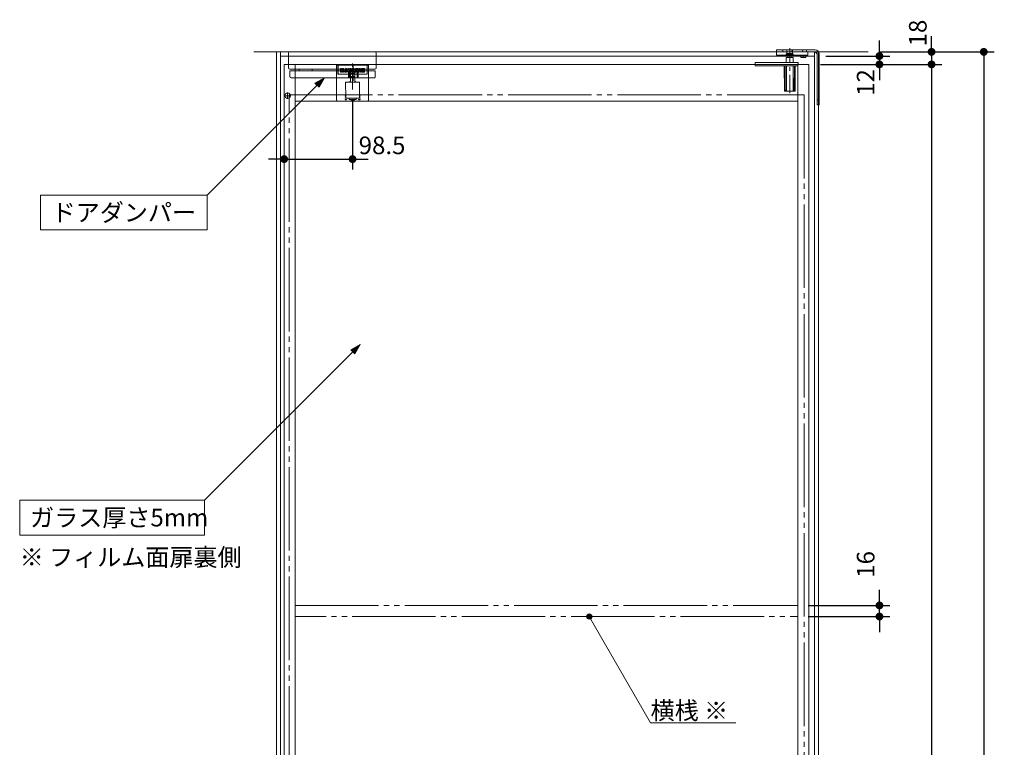
# Model space of a CAD drawing. Units: millimetres. Extents: x -3206 to 5888, y -2284 to 2284.
# Drawn here: x 808 to 2224, y -296 to 750 of the extents above; entities that cross this region are included whole.
import ezdxf

# ---------------------------------------------------------------- set-up
doc = ezdxf.new("R2010")
doc.units = ezdxf.units.MM
doc.header["$LTSCALE"] = 15
doc.header["$PDMODE"] = 1
doc.header["$PDSIZE"] = -2
for name, pattern in [('ラインタイプ-1', [1.11, 0.71, -0.4]), ('ラインタイプ-3', [2.91, 1.76, -0.4, 0.35, -0.4]), ('ラインタイプ-6', [10.5, 8, -0.5, 0.5, -0.5, 0.5, -0.5])]:
    doc.linetypes.add(name, pattern=pattern)
for name, color, linetype, lineweight in [('2寸法-1', 7, 'Continuous', 15), ('2寸法-2', 7, 'Continuous', 15), ('2寸法-3', 7, 'Continuous', 15), ('3一般', 7, 'Continuous', 15)]:
    doc.layers.add(name, color=color, linetype=linetype, lineweight=lineweight)
doc.styles.add('MS PGothic', font='txt', dxfattribs={"bigfont": 'MS PGothic'})
doc.styles.get("Standard").update_dxf_attribs({"font": 'txt', "bigfont": 'BIGFONT.SHX'})
doc.dimstyles.new('SANWA-1', dxfattribs={"dimtxt": 25.369683, "dimasz": 11.255127, "dimexe": 15, "dimexo": 15, "dimgap": 1.5, "dimtad": 1, "dimdec": 8, "dimdsep": 46, "dimtxsty": 'MS PGothic', "dimblk": 'DOT', "dimblk1": 'DOT', "dimblk2": 'DOT', "dimcen": 0, "dimazin": 0, "dimtfac": 0.8, "dimtdec": 8, "dimtix": 1, "dimtmove": 0, "dimatfit": 0, "dimldrblk": 'DOT', "dimfxl": 1, "dimfrac": 2, "dimtolj": 1, "dimarcsym": 0})

# ---------------------------------------------------------------- blocks, each defined once
blk = doc.blocks.new('グループ-1')
at = {"layer": '3一般', "color": 7, "linetype": 'Continuous'}
for p, q in [((1896.6, 706.7), (1896.6, 700)), ((1896.7, 707), (1896.7, 707)), ((1896.7, 707), (1905.2, 707)), ((1907.7, 699.5), (1897.1, 699.5)), ((1905.1, 704), (1907.7, 704)), ((1905.2, 707), (1914.6, 707)), ((1905.7, 704), (1905.7, 706.5)), ((1918.7, 704), (1907.7, 704)), ((1939.7, 699.5), (1907.7, 699.5)), ((1914.6, 707), (1915.7, 707)), ((1915.7, 707), (1916.7, 707)), ((1915.7, 707), (1915.7, 704)), ((1916.7, 707), (1920.7, 707)), ((1918.7, 704), (1918.7, 705)), ((1920.7, 707), (1932.7, 707)), ((1929.7, 699.5), (1929.7, 698.9)), ((1940.7, 698.9), (1929.7, 698.9)), ((1930, 698.9), (1930, 698.3)), ((1940.5, 698.3), (1930, 698.3)), ((1931.7, 698.3), (1931.7, 696.1)), ((1931.7, 696.1), (1931.7, 695.8)), ((1931.7, 695.8), (1933.5, 695.8)), ((1932.7, 707), (1938.7, 707)), ((1933.5, 695.8), (1937, 695.8)), ((1934.7, 704), (1934.7, 705)), ((1939.7, 704), (1934.7, 704)), ((1935.2, 698.3), (1935.2, 696.1)), ((1937, 695.8), (1938.7, 695.8)), ((1938.7, 707), (1939.7, 707)), ((1938.7, 698.3), (1938.7, 696.1)), ((1938.7, 695.8), (1938.7, 696.1)), ((1939.5, 704.1), (1939.3, 704)), ((1939.7, 707), (1940.7, 707)), ((1939.7, 704.3), (1939.7, 707)), ((1939.7, 704), (1940.3, 704)), ((1939.7, 699.5), (1941.2, 699.5)), ((1940.3, 704), (1940.2, 704.1)), ((1940.7, 704), (1940.3, 704)), ((1940.5, 698.3), (1940.5, 698.9)), ((1952.2, 707), (1940.7, 707)), ((1941.3, 704), (1940.7, 704)), ((1940.7, 698.9), (1940.7, 699.5)), ((1941.5, 704.1), (1941.3, 704)), ((1941.3, 704), (1941.7, 704)), ((1941.7, 704), (1942.3, 704)), ((1941.7, 704), (1941.7, 700)), ((1942.3, 704), (1942.2, 704.1)), ((1943.3, 704), (1942.3, 704)), ((1943.5, 704.1), (1943.3, 704)), ((1943.3, 704), (1944.3, 704)), ((1944.3, 704), (1944.2, 704.1)), ((1952.2, 704), (1944.3, 704)), ((1952.2, 704), (1955.2, 701)), ((1955.2, 635.2), (1955.2, 701)), ((1958.2, 635.2), (1958.2, 701)), ((1955.2, 635.2), (1955.2, 628)), ((1955.2, 635.2), (1958.2, 635.2)), ((1955.2, 628), (1958.2, 628)), ((1958.2, 635.2), (1958.2, 628))]:
    blk.add_line(p, q, dxfattribs=at)
for centre, radius, start, end in [((1897.1, 700), 0.5, 180, 270), ((1905.2, 706.5), 0.5, 0, 90), ((1920.7, 705), 2, 90, 180), ((1932.7, 705), 2, 0, 90), ((1941.2, 700), 0.5, 270, 0), ((1941.8, 703.8), 0.5, 45, 135), ((1943.8, 703.8), 0.5, 45, 135), ((1952.2, 701), 6, 0, 90), ((1952.2, 701), 3, 0, 90)]:
    blk.add_arc(centre, radius, start, end, dxfattribs=at)
for points in [[(1896.7, 707), (1896.6, 706.9), (1896.6, 706.6), (1896.6, 706.5)], [(1933.5, 695.8), (1933, 695.8), (1932.2, 696), (1931.7, 696.1)], [(1935.2, 696.1), (1934.8, 696), (1933.9, 695.8), (1933.5, 695.8)], [(1937, 695.8), (1936.5, 695.8), (1935.7, 696), (1935.2, 696.1)], [(1938.7, 696.1), (1938.3, 696), (1937.4, 695.8), (1937, 695.8)], [(1939.5, 704.1), (1939.5, 704.2), (1939.7, 704.3), (1939.7, 704.3)], [(1939.7, 704.3), (1939.8, 704.3), (1940.1, 704.2), (1940.2, 704.1)]]:
    blk.add_open_spline(points, degree=2, dxfattribs=at)
blk = doc.blocks.new('グループ-2')
at = {"layer": '3一般', "color": 7, "linetype": 'ラインタイプ-3'}
blk.add_line((1915.7, 644.5), (1915.7, 709.2), dxfattribs=at)
at = {"layer": '3一般', "color": 7, "linetype": 'Continuous'}
for p, q in [((1911.7, 701.5), (1910.7, 700.5)), ((1910.7, 700.5), (1915.7, 700.5)), ((1910.7, 700.5), (1910.7, 699.8)), ((1910.7, 699.8), (1915.7, 699.8)), ((1910.7, 695.8), (1915.7, 695.8)), ((1910.7, 695.8), (1910.7, 688.5)), ((1911.7, 706), (1911.7, 701.5)), ((1911.7, 701.5), (1915.7, 701.5)), ((1912.7, 707), (1918.8, 707)), ((1912.7, 699.8), (1912.7, 695.8)), ((1915.7, 701.5), (1919.8, 701.5)), ((1915.7, 700.5), (1920.7, 700.5)), ((1915.7, 699.8), (1920.7, 699.8)), ((1915.7, 695.8), (1920.7, 695.8)), ((1918.7, 695.8), (1918.7, 699.8)), ((1919.8, 701.5), (1919.8, 706)), ((1920.7, 700.5), (1919.8, 701.5)), ((1920.7, 699.8), (1920.7, 700.5)), ((1920.7, 688.5), (1920.7, 695.8)), ((1865.7, 688.5), (1866.7, 688.5)), ((1865.7, 684.5), (1865.7, 688.5)), ((1866.7, 684), (1866.2, 684)), ((1866.7, 688.5), (1915.7, 688.5)), ((1915.7, 684), (1866.7, 684)), ((1907.8, 683.5), (1908, 648)), ((1909.1, 684), (1909.3, 648.8)), ((1915.7, 688.5), (1927.2, 688.5)), ((1927, 684), (1915.7, 684)), ((1922.2, 648.8), (1922.3, 684)), ((1923.5, 648), (1923.6, 683.5)), ((1927.2, 688.5), (1927.7, 688.5)), ((1927.5, 686.9), (1927.5, 684.5)), ((1927.5, 686.9), (1927.7, 686.9)), ((1927.7, 686.9), (1927.7, 688.5)), ((1915.7, 647.5), (1908.5, 647.5)), ((1909.7, 648), (1910.9, 648)), ((1923, 647.5), (1915.7, 647.5)), ((1921.8, 648), (1920.6, 648))]:
    blk.add_line(p, q, dxfattribs=at)
for centre, radius, start, end in [((1912.7, 706), 1, 90, 180), ((1918.8, 706), 1, 0, 90), ((1866.2, 684.5), 0.5, 180, 270), ((1907.3, 683.5), 0.5, 0.2, 90), ((1924.1, 683.5), 0.5, 90, 179.8), ((1908.5, 648), 0.5, 180.2, 270), ((1923, 648), 0.5, 270, 359.8)]:
    blk.add_arc(centre, radius, start, end, dxfattribs=at)
for points in [[(1910.9, 683.5), (1910.9, 683.7), (1910.6, 684), (1910.5, 684)], [(1910.9, 648), (1910.9, 656.9), (1910.9, 674.6), (1910.9, 683.5)], [(1921, 684), (1920.8, 684), (1920.6, 683.7), (1920.6, 683.5)], [(1920.6, 648), (1920.6, 656.9), (1920.6, 674.6), (1920.6, 683.5)], [(1927, 684), (1927.2, 684), (1927.5, 684.3), (1927.5, 684.5)], [(1910.9, 648), (1910.8, 648.2), (1910.4, 648.6), (1909.9, 649), (1909.3, 649), (1909.2, 648.5), (1909.5, 648.1), (1909.7, 648)], [(1921.8, 648), (1921.9, 648.1), (1922.2, 648.5), (1922.1, 649), (1921.6, 649), (1921, 648.6), (1920.7, 648.2), (1920.6, 648)]]:
    blk.add_open_spline(points, degree=2, dxfattribs=at)
blk = doc.blocks.new('グループ-6')
at = {"layer": '3一般', "color": 7, "linetype": 'Continuous'}
for p, q in [((1188.2, -1629), (1188.2, 686)), ((1188.2, 686), (1204.1, 686)), ((1204.1, 686), (1943.2, 686)), ((1204.2, 633), (1204.2, 686)), ((1927.2, 686), (1927.2, -1629)), ((1943.2, 686), (1943.2, -1629)), ((1204.2, 633), (1927.2, 633)), ((1204.2, -92), (1204.2, 633)), ((1204.2, -108), (1204.2, -92)), ((1204.2, -838), (1204.2, -108))]:
    blk.add_line(p, q, dxfattribs=at)
at = {"layer": '3一般', "color": 7, "linetype": 'ラインタイプ-1'}
for p, q in [((1204.1, 633), (1204.1, 686)), ((1927.3, 633), (1927.3, 686)), ((1204.2, 633), (1204.1, 633)), ((1927.2, 633), (1927.3, 633))]:
    blk.add_line(p, q, dxfattribs=at)
at = {"layer": '3一般', "color": 7, "linetype": 'ラインタイプ-6'}
for p, q in [((1195.4, -1588), (1195.4, 642)), ((1195.4, 642), (1936.4, 642)), ((1936.4, 642), (1936.4, -1588))]:
    blk.add_line(p, q, dxfattribs=at)
blk = doc.blocks.new('グループ-7')
at = {"layer": '3一般', "color": 7, "linetype": 'ラインタイプ-6'}
for p, q in [((1144.5, 704), (2028.3, 704)), ((1177.2, -1646), (1177.2, 704)), ((1957.2, -1646), (1957.2, 704))]:
    blk.add_line(p, q, dxfattribs=at)
blk = doc.blocks.new('グループ-9')
at = {"layer": '3一般', "color": 7, "linetype": 'Continuous'}
for p, q in [((1177.2, 704), (1177.2, -1646)), ((1183.2, 704), (1177.2, 704)), ((1183.2, 698), (1183.2, 704)), ((1183.2, 704), (1951.2, 704)), ((1183.2, -1646), (1183.2, 704)), ((1951.2, 698), (1183.2, 698)), ((1951.2, 704), (1951.2, 698)), ((1951.2, -1637), (1951.2, 704)), ((1951.2, 704), (1957.2, 704)), ((1957.2, 704), (1957.2, -1637))]:
    blk.add_line(p, q, dxfattribs=at)
blk = doc.blocks.new('グループ-11')
at = {"layer": '3一般', "color": 7, "linetype": 'Continuous'}
for p, q in [((1194.5, 681.1), (1194.5, 702)), ((1196.5, 704), (1318.7, 704)), ((1320.7, 702), (1320.7, 681.1)), ((1196.2, 676.7), (1198.2, 676.7)), ((1196.4, 668.7), (1196.2, 676.7)), ((1318.7, 679.1), (1196.5, 679.1)), ((1198.2, 676.7), (1318.2, 676.7)), ((1280.7, 666.7), (1198.4, 666.7)), ((1209.7, 679.1), (1209.7, 676.7)), ((1228.7, 676.7), (1228.7, 679.1)), ((1280.7, 668.7), (1280.7, 674.4)), ((1280.7, 666.7), (1280.7, 668.7)), ((1282.2, 666.7), (1280.7, 666.7)), ((1281.2, 674.4), (1281.2, 668.7)), ((1281.2, 668.7), (1281.2, 667.2)), ((1282.2, 676.1), (1282.2, 676.4)), ((1282.2, 676.4), (1293.2, 676.4)), ((1282.2, 676.1), (1282.2, 666.8)), ((1293.2, 676.1), (1282.2, 676.1)), ((1282.2, 666.7), (1282.2, 666.8)), ((1282.2, 666.8), (1293.2, 666.8)), ((1293.2, 666.7), (1282.2, 666.7)), ((1287.8, 679), (1287.8, 679.1)), ((1288.8, 679), (1287.8, 679)), ((1288.8, 679), (1288.8, 679.1)), ((1290.3, 679), (1290.3, 679.1)), ((1291.3, 679), (1290.3, 679)), ((1291.3, 679), (1291.3, 679.1)), ((1292.8, 679), (1292.8, 679.1)), ((1293.8, 679), (1292.8, 679)), ((1293.2, 676.1), (1293.2, 676.4)), ((1293.2, 666.8), (1293.2, 676.1)), ((1293.2, 666.7), (1293.2, 666.8)), ((1294.7, 666.7), (1293.2, 666.7)), ((1293.8, 679), (1293.8, 679.1)), ((1294.2, 668.7), (1294.2, 674.4)), ((1294.2, 667.2), (1294.2, 668.7)), ((1294.7, 674.4), (1294.7, 668.7)), ((1294.7, 668.7), (1294.7, 666.7)), ((1317.7, 666.7), (1294.7, 666.7)), ((1295.3, 679), (1295.3, 679.1)), ((1296.3, 679), (1295.3, 679)), ((1296.3, 679), (1296.3, 679.1)), ((1297.8, 679), (1297.8, 679.1)), ((1298.8, 679), (1297.8, 679)), ((1298.8, 679), (1298.8, 679.1)), ((1300.3, 679), (1300.3, 679.1)), ((1301.3, 679), (1300.3, 679)), ((1301.3, 679), (1301.3, 679.1)), ((1318.2, 676.7), (1319.2, 676.7)), ((1319.2, 676.7), (1319.1, 667.2))]:
    blk.add_line(p, q, dxfattribs=at)
at = {"layer": '3一般', "color": 7, "linetype": 'ラインタイプ-3'}
blk.add_line((1287.7, 684.4), (1287.7, 662.4), dxfattribs=at)
at = {"layer": '3一般', "color": 7, "linetype": 'Continuous'}
for centre, radius, start, end in [((1196.5, 702), 2, 90, 180), ((1318.7, 702), 2, 0, 90), ((1196.5, 681.1), 2, 180, 270), ((1318.7, 681.1), 2, 270, 0), ((1198.4, 668.7), 2, 181, 270), ((1280.9, 681.5), 7.17, 269.0014, 272.9983), ((1280.9, 675.8), 7.17, 269.0014, 272.9983), ((1280.7, 667.2), 0.5, 270, 0), ((1294.6, 681.5), 7.17, 267.0017, 270.9986), ((1294.6, 675.8), 7.17, 267.0017, 270.9986), ((1294.7, 667.2), 0.5, 180, 270)]:
    blk.add_arc(centre, radius, start, end, dxfattribs=at)
for points in [[(1282.2, 676.4), (1281.5, 676.4), (1280.8, 675.1), (1280.7, 674.4)], [(1282.2, 676.1), (1281.7, 676), (1281.2, 674.9), (1281.2, 674.4)], [(1281.2, 667.2), (1281.3, 666.9), (1281.9, 666.8), (1282.2, 666.8)], [(1294.7, 674.4), (1294.7, 675.1), (1293.9, 676.4), (1293.2, 676.4)], [(1294.2, 674.4), (1294.2, 674.9), (1293.8, 676), (1293.2, 676.1)], [(1293.2, 666.8), (1293.5, 666.8), (1294.2, 666.9), (1294.2, 667.2)], [(1317.7, 666.7), (1318.1, 666.7), (1318.8, 667), (1319.1, 667.2)]]:
    blk.add_open_spline(points, degree=2, dxfattribs=at)
blk = doc.blocks.new('グループ-12')
at = {"layer": '3一般', "color": 7, "linetype": 'Continuous'}
for p, q in [((1263.7, 680), (1263.7, 685)), ((1263.7, 685), (1263.8, 684.9)), ((1265.7, 685), (1263.7, 685)), ((1263.7, 680), (1263.7, 635)), ((1265.7, 685), (1265.7, 672)), ((1307.7, 685), (1265.7, 685)), ((1265.8, 684.9), (1265.8, 673)), ((1269.4, 680.1), (1269.4, 678.9)), ((1270.9, 680.1), (1269.4, 680.1)), ((1270.9, 678.9), (1270.9, 680.1)), ((1272.3, 680.1), (1272.3, 678.2)), ((1273.8, 680.1), (1272.3, 680.1)), ((1273.8, 675), (1273.8, 680.1)), ((1276.5, 680.1), (1276.5, 679.6)), ((1278, 680.1), (1276.5, 680.1)), ((1278, 679.1), (1278, 680.1)), ((1281, 680.1), (1280.4, 680.1)), ((1282.7, 680.1), (1284.4, 677.6)), ((1284.5, 680.1), (1282.7, 680.1)), ((1285.8, 678.2), (1284.5, 680.1)), ((1286.2, 680.1), (1286.2, 675.6)), ((1289.1, 680.1), (1286.2, 680.1)), ((1290.4, 675.7), (1289.1, 680.1)), ((1293, 680.1), (1291.5, 680.1)), ((1293, 678.9), (1293, 680.1)), ((1293.4, 680.1), (1293.4, 678.3)), ((1294.9, 680.1), (1293.4, 680.1)), ((1294.9, 676.2), (1294.9, 680.1)), ((1296.1, 680.1), (1296.1, 676.5)), ((1297.7, 680.1), (1296.1, 680.1)), ((1297.7, 676.2), (1297.7, 680.1)), ((1304, 680.1), (1299.3, 680.1)), ((1304, 675), (1304, 680.1)), ((1307.6, 672), (1307.6, 684.9)), ((1307.7, 684.9), (1307.6, 684.9)), ((1309.7, 685), (1307.7, 685)), ((1307.7, 672), (1307.7, 685)), ((1309.7, 680), (1309.7, 685)), ((1309.7, 685), (1309.7, 684.9)), ((1309.7, 635), (1309.7, 680)), ((1265.7, 672), (1283.6, 672)), ((1265.8, 673), (1265.8, 672)), ((1265.8, 673), (1265.8, 673)), ((1265.8, 672), (1283.6, 672)), ((1269.4, 678.9), (1270.9, 678.9)), ((1269.4, 678.5), (1269.4, 675)), ((1270.9, 678.5), (1269.4, 678.5)), ((1269.4, 675), (1270.9, 675)), ((1270.9, 678.2), (1270.9, 678.5)), ((1272.3, 678.2), (1270.9, 678.2)), ((1270.9, 676.9), (1272.3, 676.9)), ((1270.9, 675), (1270.9, 676.9)), ((1272.3, 676.9), (1272.3, 675)), ((1272.3, 675), (1273.8, 675)), ((1274.1, 677.3), (1274.1, 676.6)), ((1275.6, 676.8), (1275.6, 676.9)), ((1275.7, 675), (1277.8, 675)), ((1275.9, 679), (1275.8, 679)), ((1276.2, 677.5), (1276.4, 677.5)), ((1277.8, 676.2), (1276.2, 676.2)), ((1277.8, 675), (1277.8, 676.2)), ((1278, 677.7), (1278, 677.4)), ((1279.5, 677.8), (1279.5, 677.4)), ((1280.4, 675), (1281, 675)), ((1280.8, 678.9), (1280.5, 678.9)), ((1280.5, 676.3), (1280.8, 676.3)), ((1281.9, 677.4), (1281.9, 677.8)), ((1284.4, 677.6), (1282.7, 675)), ((1282.7, 675), (1283.6, 675)), ((1283.4, 677.4), (1283.4, 677.7)), ((1283.6, 675.1), (1283.6, 674.1)), ((1289.4, 674.1), (1283.6, 674.1)), ((1289.4, 672.1), (1283.6, 672.1)), ((1283.6, 672.1), (1283.6, 668.6)), ((1283.6, 668.6), (1289.8, 668.6)), ((1283.6, 667.6), (1289.8, 667.6)), ((1283.6, 667.6), (1283.6, 660.6)), ((1283.8, 668.6), (1283.8, 667.6)), ((1284.1, 675.6), (1289.3, 675.6)), ((1284.3, 672.2), (1289.2, 672.2)), ((1284.9, 675.6), (1285.8, 676.9)), ((1285.8, 676.9), (1285.8, 678.2)), ((1287.7, 679.5), (1288.8, 675.6)), ((1287.7, 676.2), (1287.7, 679.5)), ((1288.3, 676.2), (1287.7, 676.2)), ((1288.5, 675.6), (1288.3, 676.2)), ((1289.8, 674.1), (1289.4, 674.1)), ((1289.8, 672.1), (1289.4, 672.1)), ((1289.6, 667.6), (1289.6, 668.6)), ((1289.8, 674.1), (1289.8, 675.1)), ((1289.8, 675), (1291.8, 675)), ((1289.8, 668.6), (1289.8, 672.1)), ((1289.8, 672), (1307.6, 672)), ((1289.8, 672), (1307.7, 672)), ((1289.8, 660.6), (1289.8, 667.6)), ((1290.3, 678.9), (1290.3, 678.3)), ((1291, 676.9), (1290.4, 675.6)), ((1291.5, 678.5), (1291.5, 678.6)), ((1291.8, 678.9), (1293, 678.9)), ((1293.4, 678.3), (1291.8, 678.3)), ((1291.8, 675), (1292.8, 677)), ((1292.8, 677), (1293.4, 677)), ((1293.4, 677), (1293.4, 675)), ((1293.4, 675), (1296.4, 675)), ((1295.9, 676.2), (1294.9, 676.2)), ((1298.1, 678.9), (1298.1, 675)), ((1298.1, 675), (1299.6, 675)), ((1299.6, 675), (1299.6, 678.6)), ((1299.9, 678.9), (1300.3, 678.9)), ((1300.3, 678.9), (1300.3, 675)), ((1300.3, 675), (1301.8, 675)), ((1301.8, 678.9), (1302.5, 678.9)), ((1301.8, 675), (1301.8, 678.9)), ((1302.5, 678.9), (1302.5, 675)), ((1302.5, 675), (1304, 675)), ((1276.9, 638.6), (1276.7, 660.6)), ((1296.7, 660.6), (1276.7, 660.6)), ((1282.7, 661.6), (1283.6, 661.6)), ((1282.7, 661.6), (1282.7, 660.6)), ((1289.8, 661.6), (1290.7, 661.6)), ((1290.7, 660.6), (1290.7, 661.6)), ((1296.7, 660.6), (1296.5, 638.6)), ((1276, 640.6), (1276, 640.1)), ((1276.9, 640.6), (1276, 640.6)), ((1276, 640.1), (1276.9, 640.1)), ((1276, 638.1), (1276, 637.6)), ((1277.1, 638.1), (1276, 638.1)), ((1276, 637.6), (1278, 637.6)), ((1277.9, 637.6), (1295.5, 637.6)), ((1281.6, 637.6), (1281.8, 635.5)), ((1291.7, 635.5), (1291.9, 637.6)), ((1295.4, 637.6), (1297.4, 637.6)), ((1297.4, 638.1), (1296.4, 638.1)), ((1296.5, 640.1), (1297.4, 640.1)), ((1297.4, 640.6), (1296.6, 640.6)), ((1297.4, 640.1), (1297.4, 640.6)), ((1297.4, 637.6), (1297.4, 638.1)), ((1265.7, 633), (1307.7, 633)), ((1276, 635.6), (1276, 635.1)), ((1278, 635.6), (1276, 635.6)), ((1276, 635.1), (1278, 635.1)), ((1278, 635.1), (1278, 635.6)), ((1284.5, 635.5), (1281.8, 635.5)), ((1291.7, 635.5), (1284.5, 635.5)), ((1285.9, 634.5), (1285.7, 634.5)), ((1285.9, 634.5), (1285.9, 634.7)), ((1286.2, 634.5), (1286.2, 634.7)), ((1286.2, 634.5), (1286.7, 634.5)), ((1286.7, 634.5), (1286.7, 634.5)), ((1287.3, 634.5), (1286.8, 634.5)), ((1287.6, 634.5), (1287.8, 634.5)), ((1287.8, 634.6), (1287.8, 634.5)), ((1295.4, 635.6), (1295.4, 635.1)), ((1297.4, 635.6), (1295.4, 635.6)), ((1295.4, 635.1), (1297.4, 635.1)), ((1297.4, 635.1), (1297.4, 635.6))]:
    blk.add_line(p, q, dxfattribs=at)
at = {"layer": '3一般', "color": 7, "linetype": 'ラインタイプ-3'}
blk.add_line((1286.7, 649.8), (1286.7, 689.8), dxfattribs=at)
at = {"layer": '3一般', "color": 7, "linetype": 'Continuous', "flags": 128}
for points in [[(1284.2, 672.1), (1284.6, 672.1), (1284.7, 672.2)], [(1288.8, 672.2), (1288.9, 672.1), (1289.2, 672.1)], [(1286.2, 634.5), (1286, 634.5), (1285.9, 634.5)]]:
    blk.add_lwpolyline(points, dxfattribs=at)
at = {"layer": '3一般', "color": 7, "linetype": 'Continuous'}
for centre, radius, start, end in [((1280.4, 677.7), 2.42, 90, 180), ((1281, 677.7), 2.42, 0, 90), ((1291.5, 678.9), 1.25, 90, 180), ((1299.3, 678.9), 1.25, 90, 180), ((1275.8, 677.3), 1.73, 90, 180), ((1275.7, 676.6), 1.59, 180, 270), ((1276.2, 676.9), 0.554, 90, 180), ((1276.2, 676.8), 0.554, 180, 270), ((1275.9, 679.6), 0.554, 270, 0), ((1276.4, 679.1), 1.59, 270, 0), ((1280.4, 677.4), 2.42, 180, 270), ((1280.5, 677.8), 1.04, 90, 180), ((1280.5, 677.4), 1.04, 180, 270), ((1280.8, 677.8), 1.04, 0, 90), ((1280.8, 677.4), 1.04, 270, 0), ((1281, 677.4), 2.42, 270, 0), ((1284.3, 673.1), 0.95, 91.4886, 270), ((1284.1, 675.1), 0.5, 90, 180), ((1287.7, 679.5), 0.0108, 15.3573, 180), ((1289.2, 673.1), 0.95, 270, 88.5114), ((1289.3, 675.1), 0.5, 0, 90), ((1291.5, 678.3), 1.25, 180, 253.7547), ((1290.4, 675.7), 0.0378, 195.4423, 334.2307), ((1291.3, 676.7), 0.277, 106.2149, 154.2307), ((1291.2, 677), 0.0316, 286.2149, 73.7547), ((1291.8, 678.6), 0.277, 90, 180), ((1291.8, 678.5), 0.277, 180, 270), ((1295.9, 676.5), 0.277, 270, 0), ((1296.4, 676.2), 1.25, 270, 0), ((1299.9, 678.6), 0.277, 90, 180), ((1286.7, 647.3), 12.8, 247.2344, 264.9775), ((1285.6, 645.6), 10.9, 267.5941, 272.4059), ((1286.3, 637.4), 2.96, 247.3864, 261.0094), ((1287.2, 637.4), 2.96, 247.3864, 261.0094), ((1286.5, 644.7), 10.2, 274.5838, 282.0204), ((1287, 644.7), 10.2, 274.5837, 282.0204), ((1286.7, 647.3), 12.8, 275.0225, 292.7656), ((1288.8, 637.6), 2.9, 265.3354, 274.6646)]:
    blk.add_arc(centre, radius, start, end, dxfattribs=at)
for points in [[(1265.7, 684.9), (1265.2, 684.9), (1264.3, 684.9), (1263.8, 684.9)], [(1309.7, 684.9), (1309.2, 684.9), (1308.2, 684.9), (1307.7, 684.9)], [(1277.9, 637.6), (1277.5, 637.6), (1277, 638.2), (1276.9, 638.6)], [(1295.5, 637.6), (1295.9, 637.6), (1296.5, 638.2), (1296.5, 638.6)], [(1265.7, 633), (1264.9, 633), (1263.8, 634.2), (1263.7, 635)], [(1309.7, 635), (1309.7, 634.2), (1308.5, 633), (1307.7, 633)]]:
    blk.add_open_spline(points, degree=2, dxfattribs=at)
blk = doc.blocks.new('グループ-13')
at = {"layer": '3一般', "color": 7, "linetype": 'ラインタイプ-3'}
for p, q in [((1197.6, 641), (1188.8, 641)), ((1193.2, 636.6), (1193.2, 645.4))]:
    blk.add_line(p, q, dxfattribs=at)
at = {"layer": '3一般', "color": 7, "linetype": 'Continuous'}
blk.add_circle((1193.2, 641), 4, dxfattribs=at)
blk = doc.blocks.new('グループ-15')
at = {"layer": '3一般', "color": 7}
for name in ['グループ-2', 'グループ-7', 'グループ-9', 'グループ-11', 'グループ-1', 'グループ-6', 'グループ-12', 'グループ-13']:
    blk.add_blockref(name, (0, 0), dxfattribs=at)
blk = doc.blocks.new('_Dot')
at = {"color": 0, "linetype": 'ByBlock', "lineweight": -2}
blk.add_line((-0.5, 0), (-1, 0), dxfattribs=at)
at = {"color": 0, "linetype": 'ByBlock', "const_width": 0.5}
blk.add_lwpolyline([(-0.25, 0, 1), (0.25, 0, 1)], format="xyb", close=True, dxfattribs=at)
blk = doc.blocks.new('*D20')
at = {"layer": '2寸法-2', "color": 0, "lineweight": -2}
for p, q in [((2044.7, 709.3), (2044.7, 720.5)), ((1967.7, 698), (2059.7, 698)), ((2044.7, 698), (2044.7, 686)), ((1959.7, 686), (2059.7, 686)), ((2044.7, 674.7), (2044.7, 663.5))]:
    blk.add_line(p, q, dxfattribs=at)
at = {"layer": 'Defpoints', "color": 0}
for p in [(1952.7, 698), (1944.7, 686), (2044.7, 686)]:
    blk.add_point(p, dxfattribs=at)
at = {"layer": '2寸法-2', "color": 0, "lineweight": -2, "xscale": 11.255126953125, "yscale": 11.255126953125, "zscale": 11.255126953125}
for p, rotation in [((2044.7, 698), 270), ((2044.7, 686), 90)]:
    blk.add_blockref('_Dot', p, dxfattribs=dict(at, rotation=rotation))
at = {"layer": '2寸法-2', "color": 0, "lineweight": 15, "insert": (2024.9, 660), "char_height": 25.37, "attachment_point": 5, "rotation": 90, "style": 'MS PGothic'}
blk.add_mtext('\\A1;12', dxfattribs=at)
blk = doc.blocks.new('*D21')
at = {"layer": '2寸法-2', "color": 0, "lineweight": -2}
for p, q in [((2119.7, 715.3), (2119.7, 726.5)), ((2044.8, 704), (2134.7, 704)), ((2119.7, 704), (2119.7, 686)), ((2059.7, 686), (2134.7, 686)), ((2119.7, 674.7), (2119.7, 663.5))]:
    blk.add_line(p, q, dxfattribs=at)
at = {"layer": 'Defpoints', "color": 0}
for p in [(2029.8, 704), (2044.7, 686), (2119.7, 686)]:
    blk.add_point(p, dxfattribs=at)
at = {"layer": '2寸法-2', "color": 0, "lineweight": -2, "xscale": 11.255126953125, "yscale": 11.255126953125, "zscale": 11.255126953125}
for p, rotation in [((2119.7, 704), 270), ((2119.7, 686), 90)]:
    blk.add_blockref('_Dot', p, dxfattribs=dict(at, rotation=rotation))
at = {"layer": '2寸法-2', "color": 0, "lineweight": 15, "insert": (2099.9, 731.1), "char_height": 25.37, "attachment_point": 5, "rotation": 90, "style": 'MS PGothic'}
blk.add_mtext('\\A1;18', dxfattribs=at)
blk = doc.blocks.new('*D23')
at = {"layer": '2寸法-1', "color": 0, "lineweight": -2}
for p, q in [((2134.7, 704), (2209.8, 704)), ((2194.8, 692.7), (2194.8, -1634.7)), ((2134.7, -1646), (2209.8, -1646))]:
    blk.add_line(p, q, dxfattribs=at)
at = {"layer": 'Defpoints', "color": 0}
for p in [(2119.7, 704), (2119.7, -1646), (2194.8, -1646)]:
    blk.add_point(p, dxfattribs=at)
at = {"layer": '2寸法-1', "color": 0, "lineweight": -2, "xscale": 11.255126953125, "yscale": 11.255126953125, "zscale": 11.255126953125}
for p, rotation in [((2194.8, 704), 90), ((2194.8, -1646), 270)]:
    blk.add_blockref('_Dot', p, dxfattribs=dict(at, rotation=rotation))
at = {"layer": '2寸法-1', "color": 0, "lineweight": 15, "insert": (2177, -471), "char_height": 32.62, "attachment_point": 5, "rotation": 90, "style": 'MS PGothic'}
blk.add_mtext('\\A1;H', dxfattribs=at)
blk = doc.blocks.new('*D52')
at = {"layer": '2寸法-2', "color": 0, "lineweight": -2}
for p, q in [((1286.7, 634.8), (1286.7, 534.8)), ((1188.2, 564.8), (1188.2, 564.8)), ((1177, 549.8), (1165.7, 549.8)), ((1188.2, 549.8), (1286.7, 549.8)), ((1298, 549.8), (1309.2, 549.8))]:
    blk.add_line(p, q, dxfattribs=at)
at = {"layer": 'Defpoints', "color": 0}
for p in [(1286.7, 649.8), (1188.2, 549.8), (1286.7, 549.8)]:
    blk.add_point(p, dxfattribs=at)
at = {"layer": '2寸法-2', "color": 0, "lineweight": -2, "xscale": 11.255126953125, "yscale": 11.255126953125, "zscale": 11.255126953125}
blk.add_blockref('_Dot', (1188.2, 549.8), dxfattribs=at)
at = {"layer": '2寸法-2', "color": 0, "lineweight": -2, "xscale": 11.255126953125, "yscale": 11.255126953125, "zscale": 11.255126953125, "rotation": 180}
blk.add_blockref('_Dot', (1286.7, 549.8), dxfattribs=at)
at = {"layer": '2寸法-2', "color": 0, "lineweight": 15, "insert": (1329.1, 569.6), "char_height": 25.37, "attachment_point": 5, "style": 'MS PGothic'}
blk.add_mtext('\\A1;98.5', dxfattribs=at)
blk = doc.blocks.new('*D89')
at = {"layer": '2寸法-1', "color": 0, "lineweight": -2}
for p, q in [((2059.7, 686), (2134.7, 686)), ((2119.7, 674.7), (2119.7, -1620.7)), ((1957.2, -1632), (2134.7, -1632))]:
    blk.add_line(p, q, dxfattribs=at)
at = {"layer": 'Defpoints', "color": 0}
for p in [(2044.7, 686), (1942.2, -1632), (2119.7, -1632)]:
    blk.add_point(p, dxfattribs=at)
at = {"layer": '2寸法-1', "color": 0, "lineweight": -2, "xscale": 11.255126953125, "yscale": 11.255126953125, "zscale": 11.255126953125}
for p, rotation in [((2119.7, 686), 90), ((2119.7, -1632), 270)]:
    blk.add_blockref('_Dot', p, dxfattribs=dict(at, rotation=rotation))
at = {"layer": '2寸法-1', "color": 0, "lineweight": 15, "insert": (2101.3, -473), "char_height": 25.37, "attachment_point": 5, "rotation": 90, "style": 'MS PGothic'}
blk.add_mtext('\\A1;扉高さ\u3000DH = H-32', dxfattribs=at)
blk = doc.blocks.new('*D91')
at = {"layer": '2寸法-2', "color": 0, "lineweight": -2}
for p, q in [((2044.7, -80.7), (2044.7, -69.5)), ((1942.2, -92), (2059.7, -92)), ((2044.7, -108), (2044.7, -92)), ((1942.2, -108), (2059.7, -108)), ((2044.7, -119.3), (2044.7, -130.5))]:
    blk.add_line(p, q, dxfattribs=at)
at = {"layer": 'Defpoints', "color": 0}
for p in [(1927.2, -92), (2044.7, -92), (1927.2, -108)]:
    blk.add_point(p, dxfattribs=at)
at = {"layer": '2寸法-2', "color": 0, "lineweight": -2, "xscale": 11.255126953125, "yscale": 11.255126953125, "zscale": 11.255126953125}
for p, rotation in [((2044.7, -92), 270), ((2044.7, -108), 90)]:
    blk.add_blockref('_Dot', p, dxfattribs=dict(at, rotation=rotation))
at = {"layer": '2寸法-2', "color": 0, "lineweight": 15, "insert": (2024.9, -33), "char_height": 25.37, "attachment_point": 5, "rotation": 90, "style": 'MS PGothic'}
blk.add_mtext('\\A1;16', dxfattribs=at)
blk = doc.blocks.new('グループ-99')
at = {"layer": '3一般', "color": 7, "linetype": 'ラインタイプ-6', "lineweight": 15, "flags": 128}
for points in [[(1204.2, -92), (1927.2, -92), (1927.2, -108), (1204.2, -108)], [(1204.2, -838), (1927.2, -838), (1927.2, -854), (1204.2, -854)]]:
    blk.add_lwpolyline(points, close=True, dxfattribs=at)
blk = doc.blocks.new('グループ-100')
at = {"layer": '3一般', "color": 7, "linetype": 'ラインタイプ-6'}
for p, q in [((2565.7, -92), (2561.7, -92)), ((2561.7, -92), (2561.7, -108)), ((2565.7, -108), (2565.7, -92)), ((2570.7, -92), (2570.7, -108)), ((2574.7, -92), (2570.7, -92)), ((2574.7, -108), (2574.7, -92)), ((2561.7, -108), (2565.7, -108)), ((2570.7, -108), (2574.7, -108)), ((2561.7, -838), (2561.7, -854)), ((2565.7, -838), (2561.7, -838)), ((2565.7, -854), (2565.7, -838)), ((2574.7, -838), (2570.7, -838)), ((2570.7, -838), (2570.7, -854)), ((2574.7, -854), (2574.7, -838)), ((2561.7, -854), (2565.7, -854)), ((2570.7, -854), (2574.7, -854))]:
    blk.add_line(p, q, dxfattribs=at)
at = {"layer": '3一般', "color": 7, "linetype": 'ラインタイプ-3'}
for p, q in [((2568.2, -109.6), (2568.2, -90.3)), ((2568.2, -855.6), (2568.2, -836.3))]:
    blk.add_line(p, q, dxfattribs=at)
blk = doc.blocks.new('グループ-101')
at = {"layer": '3一般', "color": 7}
for name in ['グループ-99', 'グループ-100']:
    blk.add_blockref(name, (0, 0), dxfattribs=at)

msp = doc.modelspace()

# ---------------------------------------------------------------- hatches: boundary and pattern name
at = {"layer": '2寸法-3', "linetype": 'Continuous', "lineweight": 0}
for points in [[(1232.61090377, 658.81552896), (1246.26720821, 666.7), (1238.38273717, 653.04369556)], [(1284.0999193, 275.54564138), (1297.75622374, 283.43011243), (1289.87175269, 269.77380799)]]:
    msp.add_hatch(color=7, dxfattribs=at).paths.add_polyline_path(points)
h = msp.add_hatch(color=7, dxfattribs=at)
edge = h.paths.add_edge_path()
edge.add_arc((1627.22695932, -107.99999988), 3.75508199, 0, 360)

# ---------------------------------------------------------------- linework, layer by layer
at = {"layer": '2寸法-3', "color": 7, "linetype": 'Continuous', "lineweight": 15}
for p, q in [((1246.26720821, 666.7), (1077.56720821, 498)), ((1297.75622374, 283.43011243), (1073.60109424, 59.27498293))]:
    msp.add_line(p, q, dxfattribs=at)
at = {"layer": '2寸法-3', "color": 7, "linetype": 'Continuous', "lineweight": 5, "flags": 128}
for points in [[(1232.61090377, 658.81552896), (1246.26720821, 666.7), (1238.38273717, 653.04369556)], [(1284.0999193, 275.54564138), (1297.75622374, 283.43011243), (1289.87175269, 269.77380799)]]:
    msp.add_lwpolyline(points, close=True, dxfattribs=at)
at = {"layer": '2寸法-3', "color": 7, "linetype": 'Continuous', "lineweight": 15, "flags": 128}
for points in [[(837.56720821, 498), (1077.56720821, 498), (1077.56720821, 448), (837.56720821, 448)], [(807.74985726, 59.27498293), (1073.60109424, 59.27498293), (1073.60109424, 9.27498293), (807.74985726, 9.27498293)]]:
    msp.add_lwpolyline(points, close=True, dxfattribs=at)
msp.add_lwpolyline([(1837.87761821, -260.83534229), (1715.4664854, -260.83534229), (1627.22695932, -107.99999988)], dxfattribs=at)
at = {"layer": '2寸法-3', "color": 7, "linetype": 'Continuous', "lineweight": 15}
msp.add_circle((1627.22695932, -107.99999988), 3.75508199, dxfattribs=at)

# ---------------------------------------------------------------- block references
at = {"layer": '3一般', "color": 7}
for name in ['グループ-15', 'グループ-101']:
    msp.add_blockref(name, (0, 0), dxfattribs=at)

# ---------------------------------------------------------------- texts
at = {"layer": '2寸法-3', "color": 7, "char_height": 25.3696831597}
for s, insert, attachment_point, line_spacing_factor in [('{\\fMS PGothic|b0|i0|c128|p0;ドアダンパー}', (957.56720821, 473), 5, 0.9977), ('{\\fMS PGothic|b0|i0|c128|p0;ガラス厚さ5mm}', (822.74985726, 34.27498293), 4, 0.9977), ('{\\fMS PGothic|b0|i0|c128|p0;※ フィルム面扉裏側}', (807.74985726, -35.39626707), 7, 1.108555), ('{\\fMS PGothic|b0|i0|c128|p0;横桟 \\fMS PGothic|b0|i0|c128|p0;※}', (1715.4664854, -255.83534229), 7, 0.855171)]:
    msp.add_mtext(s, dxfattribs=dict(at, insert=insert, attachment_point=attachment_point, line_spacing_factor=line_spacing_factor))

# ---------------------------------------------------------------- dimensions: what is measured, and where the dimension line sits
at = {"layer": '2寸法-1', "color": 7, "lineweight": 15}
for base, p1, p2, text, override, picture, middle in [((2194.77023142, -1646), (2119.72695932, 704), (2119.72695932, -1646), 'H', {"dimtxt": 32.618164, "dimgap": 1.5, "dimdec": 2, "dimpost": '<>', "dimtxsty": 'MS PGothic', "dimtmove": 2}, '*D23', (2176.96114938, -471)), ((2119.72695932, -1632), (2044.72695932, 686), (1942.22695932, -1632), '扉高さ\u3000DH = H-32', {"dimgap": 1.5, "dimdec": 2, "dimpost": '<>', "dimtxsty": 'MS PGothic', "dimtmove": 2}, '*D89', (2101.28981289, -473))]:
    dim = msp.add_linear_dim(base=base, p1=p1, p2=p2, angle=270, text=text, dimstyle='SANWA-1', override=override, dxfattribs=at)
    dim.commit()
    dim.dimension.update_dxf_attribs({"geometry": picture, "text_midpoint": middle})
at = {"layer": '2寸法-2', "color": 7, "lineweight": 15}
for base, p1, p2, picture, middle in [((2119.72695932, 686), (2029.81350351, 704), (2044.72695932, 686), '*D21', (2099.89133432, 731.06217783)), ((2044.72695932, 686), (1952.72695932, 698), (1944.72695932, 686), '*D20', (2024.89133432, 660)), ((2044.72695932, -91.99999988), (1927.22695932, -107.99999988), (1927.22695932, -91.99999988), '*D91', (2024.89133432, -32.99999988))]:
    dim = msp.add_linear_dim(base=base, p1=p1, p2=p2, angle=270, dimstyle='SANWA-1', override={"dimgap": 1.5, "dimdec": 2, "dimpost": '<>', "dimtxsty": 'MS PGothic', "dimtix": 0, "dimtmove": 2}, dxfattribs=at)
    dim.commit()
    dim.dimension.update_dxf_attribs({"geometry": picture, "text_midpoint": middle, "dimtype": 160})
dim = msp.add_linear_dim(base=(1286.72695932, 549.77137877), p1=(1188.22695932, 549.77137877), p2=(1286.72695932, 649.77137877), dimstyle='SANWA-1', override={"dimgap": 1.5, "dimdec": 2, "dimpost": '<>', "dimtxsty": 'MS PGothic', "dimtix": 0, "dimtmove": 2}, dxfattribs=at)
dim.commit()
dim.dimension.update_dxf_attribs({"geometry": '*D52', "text_midpoint": (1329.12240867, 569.60700377), "dimtype": 160})

doc.saveas('drawing.dxf')
